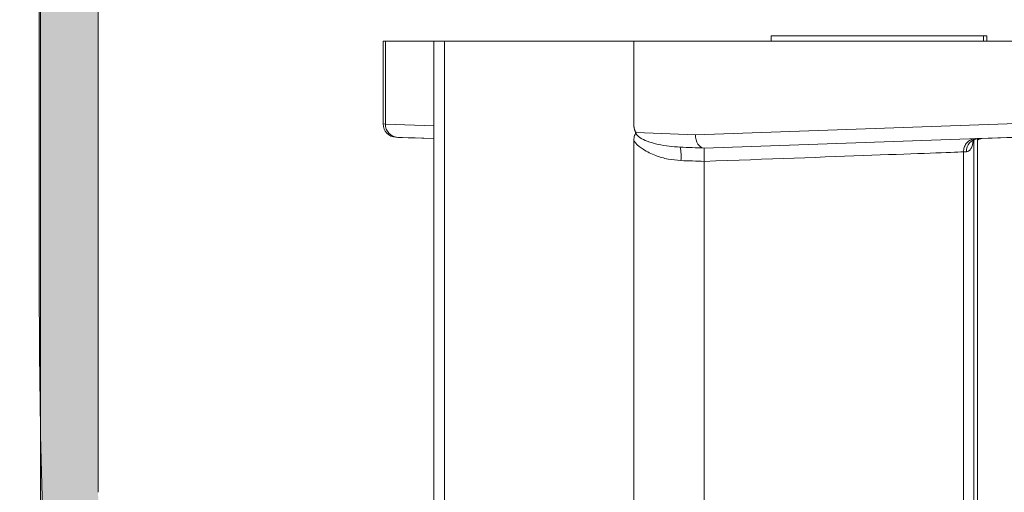
# Model space of a CAD drawing. Units: millimetres. Extents: x 1685 to 3498, y 1210 to 1804.
# Drawn here: x 3360 to 3397, y 1620 to 1638 of the extents above; entities that cross this region are included whole.
import ezdxf

# ---------------------------------------------------------------- set-up
doc = ezdxf.new("R2010")
doc.units = ezdxf.units.MM
doc.linetypes.add('DASHDOT', pattern=[25.399999999999995, 12.7, -6.349999999999999, 0, -6.349999999999999])
doc.layers.add('Keskiviiva', color=7, linetype='DASHDOT', lineweight=20)
doc.styles.get("Standard").update_dxf_attribs({"font": 'arial.ttf'})
doc.dimstyles.new('Arto -1', dxfattribs={"dimtxt": 5, "dimasz": 3, "dimexe": 2, "dimexo": 3, "dimgap": 2, "dimtad": 1, "dimdec": 0, "dimtxsty": 'Standard', "dimcen": 0, "dimdle": 2, "dimclrd": 256, "dimclre": 256, "dimclrt": 7, "dimadec": 0, "dimazin": 2, "dimtfac": 1, "dimtdec": 0, "dimtix": 1, "dimtmove": 2, "dimatfit": 3, "dimfxl": 1, "dimlwd": 20, "dimlwe": 18, "dimarcsym": 0})

# ---------------------------------------------------------------- blocks, each defined once
blk = doc.blocks.new('A$C43EB1BD4')
at = {"linetype": 'Continuous', "lineweight": 0}
h = blk.add_hatch(color=7, dxfattribs=at)
edge = h.paths.add_edge_path(flags=0)
edge.add_line((0.2624982014978059, 38.24228293015108), (0.3454897043164635, 38.24228293015108))
edge.add_arc((0.3454897043164635, 37.99228293015517), 0.2499999999959634, -26.565051177139992, 89.9999999999992, ccw=False)
edge.add_line((0.5690965020627914, 37.88047953128171), (0.02639140374671456, 36.79506933465018))
edge.add_arc((0.2499982014930424, 36.68326593577694), 0.2499999999959626, 153.4349488229074, 180)
edge.add_line((-1.7985028933e-06, 36.68326593577694), (-1.7985029217e-06, 26.49228293015108))
edge.add_arc((149.9999982014971, 26.49228293015108), 150, 180, 182.8374637041884)
edge.add_arc((0.4335942959048396, 19.07923209063597), 0.2500000000000191, 182.8374637042068, 234.214986247428)
edge.add_arc((0.1996960904461105, 18.75474537367654), 0.1500000000000067, -48.301318410383374, 54.21498624737211, ccw=False)
edge.add_arc((0.4657813600000509, 18.45608397790101), 0.2500000000000027, 131.6986815896587, 183.0762041328986)
edge.add_arc((149.9999982014971, 26.49228293015108), 150, 183.0762041329033, 187.3688544703991)
edge.add_arc((1.536366291187135, 7.292282930151031), 0.2999999999999609, 187.3688544703922, 310.3886912380982)
edge.add_arc((1.892749560031887, 6.873366511652647), 0.2499999999999999, 63.52553566560522, 130.3886912381154, ccw=False)
edge.add_arc((2.449998201497095, 7.99228293015085), 0.9999999999999962, 243.5255356655981, 270.0000000000025)
edge.add_line((2.449998201497123, 6.992282930151077), (3.249998201497107, 6.992282930151077))
edge.add_arc((3.249998201497107, 7.242282930151077), 0.2500000000000002, 270.0000000000008, 360.0000000000009)
edge.add_line((3.499998201497107, 7.242282930151077), (3.499998201497107, 8.067282930150895))
edge.add_arc((3.299998201497118, 8.067282930150895), 0.1999999999999988, 0, 90)
edge.add_line((3.299998201497118, 8.267282930150941), (3.199998201497095, 8.267282930150941))
edge.add_arc((3.199998201497095, 8.067282930150895), 0.2000000000000014, 90, 180)
edge.add_line((2.999998201497107, 8.067282930150895), (2.999998201497107, 7.942282930150895))
edge.add_arc((2.799998201497118, 7.942282930150895), 0.1999999999999962, 270, 360, ccw=False)
edge.add_line((2.799998201497118, 7.742282930151077), (2.499998201497106, 7.742282930151077))
edge.add_arc((2.499998201497106, 7.942282930150895), 0.1999999999999996, 180, 270, ccw=False)
edge.add_line((2.299998201497118, 7.942282930150895), (2.299998201497118, 10.24228293015085))
edge.add_arc((2.499998201497106, 10.24228293015085), 0.1999999999999996, 89.9999999999992, 180, ccw=False)
edge.add_line((2.499998201497106, 10.44228293015089), (2.799998201497118, 10.44228293015089))
edge.add_arc((2.799998201497118, 10.24228293015085), 0.2000000000000031, -9.094947017729282e-13, 89.9999999999992, ccw=False)
edge.add_line((2.999998201497107, 10.24228293015085), (2.999998201497107, 10.11728293015107))
edge.add_arc((3.199998201497095, 10.11728293015107), 0.1999999999999996, 180, 270.0000000000008)
edge.add_line((3.199998201497095, 9.917282930151034), (3.299998201497118, 9.917282930151034))
edge.add_arc((3.300149251900165, 10.11728287311052), 0.1999999999999969, 269.956727242945, 360.0000163409152)
edge.add_line((3.500149251900154, 10.11728293015107), (3.500149251900722, 10.56196695599169))
edge.add_arc((2.499998201497106, 10.24228293015085), 1.0500000000006, 17.72573793885351, 109.7287947731469)
edge.add_arc((2.061159327440947, 11.46597424850711), 0.2499999999999999, 185.7997046073741, 289.7287947731603, ccw=False)
edge.add_arc((149.9999982014971, 26.49228293015108), 148.95, 183.0802638781331, 185.7997046073578, ccw=False)
edge.add_arc((1.464906386741859, 18.49922346695212), 0.2000000000000075, 82.99999999999523, 183.0802638781281, ccw=False)
edge.add_line((1.489280255422897, 18.69773269728034), (7.02562433281605, 18.01795512073022))
edge.add_arc((7.049998201497146, 18.21646435105845), 0.1999999999999992, 262.9999999999969, 360.0000000000009)
edge.add_line((7.249998201497077, 18.21646435105845), (7.249998201497077, 19.69228293015089))
edge.add_arc((6.999998201497077, 19.69228293015089), 0.2500000000000002, 0, 90)
edge.add_line((6.999998201497077, 19.94228293015089), (6.749998201497077, 19.94228293015089))
edge.add_arc((6.749998201497077, 19.69228293015089), 0.2500000000000002, 90, 180)
edge.add_line((6.499998201497107, 19.69228293015089), (6.499998201497107, 19.16493612337581))
edge.add_arc((6.299998201497117, 19.16493612337581), 0.1999999999999995, 262.999999999996, 360, ccw=False)
edge.add_line((6.275624332816078, 18.96642689304758), (2.875624332816073, 19.38389440011747))
edge.add_arc((2.899998201497083, 19.5824036304457), 0.2000000000000012, 180, 263.0000000000041, ccw=False)
edge.add_line((2.699998201497095, 19.5824036304457), (2.699998201497095, 20.41079409028544))
edge.add_arc((2.549998201497118, 20.41079409028544), 0.1500000000000026, 0, 90)
edge.add_line((2.549998201497118, 20.5607940902853), (2.149998201497083, 20.5607940902853))
edge.add_arc((2.149998201497083, 20.41079409028544), 0.1500000000000008, 90, 180)
edge.add_line((1.999998201497106, 20.41079409028544), (1.999998201497106, 19.66095192812076))
edge.add_arc((1.849998201497101, 19.66095192812076), 0.149999999999999, 262.999999999988, 360, ccw=False)
edge.add_line((1.831717799986307, 19.51207000537465), (1.419715292274105, 19.56265755237495))
edge.add_arc((1.450182628125418, 19.8107940902853), 0.2500000000000163, 182.5753197334991, 262.9999999999944, ccw=False)
edge.add_arc((149.9999982014971, 26.49228293015108), 148.95, 181.4846173381176, 182.5753197335357, ccw=False)
edge.add_line((1.099998201497101, 22.63320272885881), (1.099998201497101, 34.29228293015512))
edge.add_arc((1.349998201493065, 34.29228293015512), 0.2499999999959618, 89.9999999999992, 180, ccw=False)
edge.add_line((1.349998201493065, 34.54228293015103), (2.249998201501142, 34.54228293015103))
edge.add_arc((2.249998201501142, 34.79228293014694), 0.2499999999959631, 270.0000000000008, 360.0000000000009)
edge.add_line((2.499998201497106, 34.79228293014694), (2.499998201497106, 35.2922829301549))
edge.add_arc((2.249998201501142, 35.2922829301549), 0.2499999999959633, 0, 90)
edge.add_line((2.249998201501142, 35.54228293015103), (1.349998201493065, 35.54228293015103))
edge.add_arc((1.349998201493065, 35.79228293014694), 0.2499999999959624, 180, 270, ccw=False)
edge.add_line((1.099998201497101, 35.79228293014694), (1.099998201497101, 36.08818096390019))
edge.add_arc((1.349998201493065, 36.08818096390019), 0.2499999999959626, 153.4349488229096, 180, ccw=False)
edge.add_line((1.126391403746708, 36.19998436277342), (1.778442386874445, 37.50408632902804))
edge.add_arc((2.002049184620801, 37.39228293015504), 0.2499999999959635, 89.9999999999992, 153.4349488229562, ccw=False)
edge.add_line((2.002049184620801, 37.64228293015094), (12.22525045955166, 37.64228293015094))
edge.add_line((12.22525045955166, 37.64228293015094), (12.49999820149708, 37.74228293015108))
edge.add_line((12.49999820149708, 37.74228293015108), (12.77474594344255, 37.64228293015094))
edge.add_line((12.77474594344255, 37.64228293015094), (23.10975061724753, 37.64228293015094))
edge.add_arc((23.10975061724753, 37.39228293015094), 0.2500000000000008, 26.565051177085877, 89.9999999999992, ccw=False)
edge.add_line((23.33335741499758, 37.50408632902599), (23.92035373285671, 36.33009369330647))
edge.add_arc((23.69674693511024, 36.21829029443347), 0.2499999999959643, -9.094947017729282e-13, 26.565051177036423, ccw=False)
edge.add_line((23.94674693510621, 36.21829029443347), (23.94674693510621, 35.79228293014694))
edge.add_arc((23.69674693511024, 35.79228293014694), 0.2499999999959633, 270, 360, ccw=False)
edge.add_line((23.69674693511024, 35.54228293015103), (22.79674693510219, 35.54228293015103))
edge.add_arc((22.79674693510219, 35.2922829301549), 0.2499999999959626, 90, 180)
edge.add_line((22.54674693510623, 35.2922829301549), (22.54674693510623, 34.79228293015103))
edge.add_arc((22.79674693510623, 34.79228293015103), 0.2500000000000002, 180, 270.0000000000008)
edge.add_line((22.79674693510623, 34.54228293015103), (23.69999820149712, 34.54228293015103))
edge.add_arc((23.69999820149712, 34.29228293015103), 0.2500000000000024, -9.094947017729282e-13, 89.9999999999992, ccw=False)
edge.add_line((23.94999820149712, 34.29228293015103), (23.94999820149712, 26.49228293015108))
edge.add_arc((-125.0000017985029, 26.49228293015108), 148.95, 357.4246802664643, 360, ccw=False)
edge.add_arc((23.54981377486877, 19.8107940902853), 0.250000000000008, 277.00000000000557, 357.42468026650033, ccw=False)
edge.add_line((23.58028111072008, 19.56265755237495), (23.16827860300782, 19.51207000537465))
edge.add_arc((23.14999820149711, 19.66095192812076), 0.1499999999999938, 180, 276.99999999999045, ccw=False)
edge.add_line((22.99999820149708, 19.66095192812076), (22.99999820149708, 20.41079409028544))
edge.add_arc((22.8499982014971, 20.41079409028544), 0.1500000000000008, 0, 90)
edge.add_line((22.8499982014971, 20.5607940902853), (22.44999820149712, 20.5607940902853))
edge.add_arc((22.44999820149712, 20.41079409028544), 0.1500000000000026, 90, 180)
edge.add_line((22.29999820149709, 20.41079409028544), (22.29999820149709, 19.53816736721796))
edge.add_arc((22.14999820149711, 19.53816736721796), 0.1499999999999972, 276.9999999999906, 360, ccw=False)
edge.add_line((22.16827860300788, 19.38928544447162), (18.4743720701781, 18.93573075282165))
edge.add_arc((18.44999820149712, 19.13423998315011), 0.1999999999999936, 180, 276.999999999996, ccw=False)
edge.add_line((18.24999820149708, 19.13423998315011), (18.24999820149708, 19.74228293015108))
edge.add_arc((18.04999820149709, 19.74228293015108), 0.1999999999999988, 0, 90)
edge.add_line((18.04999820149709, 19.94228293015089), (17.69999820149712, 19.94228293015089))
edge.add_arc((17.69999820149712, 19.74228293015108), 0.1999999999999988, 90, 180)
edge.add_line((17.49999820149708, 19.74228293015108), (17.49999820149708, 18.24228293015108))
edge.add_arc((17.74999820149708, 18.24228293015108), 0.2499999999999996, 180, 277.0000000000001)
edge.add_line((17.78046553734839, 17.99414639224074), (24.59686944294066, 18.83109555272563))
edge.add_arc((24.5664021070894, 19.07923209063597), 0.250000000000001, 276.9999999999935, 357.1625362957946)
edge.add_arc((-125.0000017985029, 26.49228293015108), 150, 357.1625362958132, 360.0000000000009)
edge.add_line((24.99999820149708, 26.49228293015108), (24.99999820149708, 36.68326593577603))
edge.add_arc((24.74999820149708, 36.68326593577603), 0.2499999999999998, 0, 26.56505117708673)
edge.add_line((24.97360499924713, 36.7950693346511), (24.43089990093222, 37.88047953128194))
edge.add_arc((24.65450669867863, 37.99228293015517), 0.2499999999959634, 89.9999999999992, 206.5650511770868, ccw=False)
edge.add_line((24.65450669867863, 38.24228293015108), (24.73749820149726, 38.24228293015108))
edge.add_arc((24.73749820149726, 38.39228293015117), 0.1500000000000007, 270.0000000000008, 373.2808133898349)
edge.add_line((24.88348657972557, 38.42674150560424), (24.79545151022467, 38.79971388924309))
edge.add_arc((24.55213754651481, 38.74228293015494), 0.2499999999959629, 13.280813389977, 90)
edge.add_line((24.55213754651481, 38.99228293015108), (0.4478588564803374, 38.99228293015108))
edge.add_arc((0.447858856480309, 38.74228293015494), 0.2499999999959636, 90, 166.719186610023)
edge.add_line((0.2045448927704569, 38.79971388924309), (0.1165098232695243, 38.42674150560424))
edge.add_arc((0.2624982014978059, 38.39228293015117), 0.1499999999999998, 166.7191866101634, 270.0000000000008)
at = {"color": 7, "linetype": 'Continuous', "lineweight": 15}
for p, q in [((-1.9847669535e-06, 26.49228274388657), (-1.9847669535e-06, 36.68326604677782)), ((1.099998009272582, 34.29228299795136), (1.099998009272582, 22.63320330096826)), ((13.69119493185792, 31.17510862214909), (13.69119493185792, 31.07510786069975)), ((13.69130110263143, 31.17510862214909), (13.69119493185792, 31.17510862214909)), ((13.69130110263143, 31.17510862214909), (13.69130110263143, 31.07510786069975)), ((17.66005099646065, 31.17510862214909), (13.69130110263143, 31.17510862214909)), ((17.66005099646065, 31.17510862214909), (17.66005099646065, 31.07510786069975)), ((17.72555231011722, 31.17510862214909), (17.66005099646065, 31.17510862214909)), ((17.72555231011722, 31.17510862214909), (17.72555231011722, 31.07510786069975)), ((6.430945702709919, 31.07510786069975), (6.430945702709919, 29.52605485482559)), ((6.430945702709919, 31.07510786069975), (6.473026581921345, 31.07510786069975)), ((6.473026581921345, 29.52483389093027), (6.473026581921345, 31.07510786069975)), ((6.473026581921345, 31.07510786069975), (7.382688921757675, 31.07510786069975)), ((7.382688921757675, 31.07510786069975), (7.382688921757675, 15.38362074209794)), ((7.579056889631487, 31.07510786069975), (7.382688921757675, 31.07510786069975)), ((7.579056889631487, 31.07510786069975), (7.579056889631487, 15.38102794005022)), ((11.12127245298836, 31.07510786069975), (7.579056889631487, 31.07510786069975)), ((11.12127245298836, 29.51179444356308), (11.12127245298836, 31.07510786069975)), ((11.12127245298836, 31.07510786069975), (19.97214217565272, 31.07510786069975)), ((12.27370240096718, 29.32526077641592), (19.97214217565272, 29.59402929557905)), ((11.16253528173331, 29.36405408693895), (12.27370240096718, 29.32526077641592)), ((20.14150691113684, 29.34418152584181), (12.43434004002267, 29.07510846419678)), ((7.382688921757675, 29.2514292479907), (6.707288202711082, 29.27498612119303)), ((11.12127245298836, 17.07510742856607), (11.12127245298836, 29.21362220807419)), ((17.48268852836702, 15.38362074209794), (17.48268852836702, 29.22168653024778)), ((17.5499980048022, 19.87456995560274), (17.5499980048022, 29.25145811899052)), ((12.43073859379876, 29.07523419274435), (11.98692275804717, 29.09072860641823)), ((12.43423851131012, 29.07510846419678), (12.43434004002267, 29.07510846419678)), ((17.28689937747333, 29.0025044189249), (17.28689937747333, 29.00301944030866)), ((17.28689937747333, 15.38053992702112), (17.28689937747333, 29.0025044189249)), ((12.43416400550416, 17.07510742856607), (12.43416400550416, 28.82495615197763))]:
    blk.add_line(p, q, dxfattribs=at)
at = {"color": 8, "linetype": 'Continuous', "lineweight": 15}
blk.add_line((6.473026581921345, 29.52483389093027), (7.382688921757675, 29.49310652478084), dxfattribs=at)
at = {"color": 7, "linetype": 'Continuous', "lineweight": 15, "flags": 128}
for points in [[(18.25872330821369, 29.27620708508835), (18.24096345237706, 29.27558682425365), (18.18779471225355, 29.27373069836244), (18.09954444772813, 29.27064895196304), (17.97675841382954, 29.26636114282951), (17.82019517279479, 29.26089334799394), (17.63082190311763, 29.25428095771417), (17.53818836889479, 29.25104554308996)], [(12.43434004002267, 29.07510846419678), (12.43344065890198, 29.07514012916431), (12.43073859379876, 29.07523419274435)]]:
    blk.add_lwpolyline(points, dxfattribs=at)
at = {"color": 8, "linetype": 'Continuous', "lineweight": 15, "flags": 128}
blk.add_lwpolyline([(17.63394462771032, 29.2543899224554), (17.58910517103288, 29.24821618510828), (17.5499980048022, 29.23479489548549)], dxfattribs=at)
at = {"color": 7, "linetype": 'Continuous', "lineweight": 15}
for centre, radius, start, end in [((6.680945739628327, 29.52605511423781), 0.2500000000405289, 180.0269150536593, 268.0000000891854), ((6.719281362400237, 29.52097888951243), 0.2462849527372232, 179.1031350919938, 267.2088051057737), ((11.27363512456463, 28.92798766480201), 0.7316172921393514, 353.1621070411977, 12.85238576384766), ((149.9999982014976, 26.49228293015108), 150, 180, 182.837463704193)]:
    blk.add_arc(centre, radius, start, end, dxfattribs=at)
at = {"color": 8, "linetype": 'Continuous', "lineweight": 15}
blk.add_arc((17.58274083921958, 29.01214414783863), 0.242949079330778, 95.25437130069105, 181.7931055549689, dxfattribs=at)
blk.add_ellipse((7.930945739628327, 29.48240415431155), major_axis=(1.500000000804419, -0.0436509599528563), ratio=8.6654423843e-06, start_param=2.904164219429932, end_param=3.141417958723697, dxfattribs=at)
at = {"color": 7, "linetype": 'Continuous', "lineweight": 15}
for centre, major_axis, ratio, start_param, end_param in [((12.43434222159277, 29.32526069159872), (0, 0.2500894350760063), 0.6423294919606161, 1.570796326794896, 3.119157807579566), ((7.922220865840187, 29.23255644755682), (1.250000001362394, -0.0436509599785495), 1.03946611374e-05, 2.90416434044987, 4.266095242958125), ((12.4414136464959, 29.07480362620413), (5.200000006541641, -0.1815879935406883), 1.0394661064e-05, 1.572176523849303, 1.658310450182517), ((12.43268877270782, 28.8249559194494), (4.950000010740466, 0.1815879937082627), 1.09182667865e-05, 4.71268660699541, 6.085790035981057), ((14.98268865946204, 28.91400388165335), (2.499999995314339, 0.09603211167018351), 1.14312033686e-05, 5.884788478531008, 5.943587664984353), ((12.43268877270782, 28.8249559194494), (4.950000001754375, -0.1815879933787983), 1.09182667146e-05, 1.570498700186137, 1.658310487259453)]:
    blk.add_ellipse(centre, major_axis=major_axis, ratio=ratio, start_param=start_param, end_param=end_param, dxfattribs=at)
for points, knots in [([(11.12127245298836, 29.51179444356308), (11.12306639507966, 29.48288826091766), (11.12608447320929, 29.43425730561648), (11.14660760878837, 29.38694143655812), (11.15925556242894, 29.36837489876075), (11.16213299468415, 29.36458407334203), (11.16253528173331, 29.36405408693895)], [0, 0, 0, 0, 0.5353143693343088, 0.9005979615715283, 0.9861028343434644, 1, 1, 1, 1]), ([(11.12127245298836, 29.21362220807419), (11.12237710464819, 29.24810700964872), (11.12393940498344, 29.2968785989367), (11.1505750110241, 29.33900315058304), (11.15485692225934, 29.36452291682008), (11.14998569424585, 29.38997248013084), (11.13422161384113, 29.41405260365787), (11.12410138988673, 29.45889254775512), (11.12238621843596, 29.49096672425344), (11.12127245298836, 29.51179444356308)], [0, 0, 0, 0, 0.3172144797320922, 0.4486339957095156, 0.5056835805973156, 0.5598552502668196, 0.6928544562943472, 0.8005516627426857, 1, 1, 1, 1]), ([(11.16253528173331, 29.36405408693895), (11.1632532417143, 29.357842554635), (11.16522459587429, 29.34078710534527), (11.17673173731305, 29.32206034608589), (11.20040420211228, 29.2939113524385), (11.26077352097206, 29.24925368686081), (11.39059825034258, 29.19258281915563), (11.63698744585554, 29.12157062595793), (11.8491043594293, 29.10287541639969), (11.98692275804717, 29.09072860641823)], [0, 0, 0, 0, 0.0190796132817039, 0.0523882612010195, 0.0671973749411573, 0.1385470076534388, 0.2983141175831912, 0.5440947022177952, 1, 1, 1, 1]), ([(12.00004841096017, 28.84088083668098), (11.9198334104442, 28.8477896525601), (11.75936763496088, 28.86161036552653), (11.52023880108771, 28.93237044882494), (11.31340318194839, 29.03131076555906), (11.17939889891403, 29.13527807322157), (11.13182689799055, 29.19939668904613), (11.12127245298836, 29.21362220807419)], [0, 0, 0, 0, 0.2436197229588965, 0.4873480959443234, 0.7562910433056103, 0.9459301116195304, 1, 1, 1, 1]), ([(17.51839264191005, 29.25269398404703), (17.51674185958802, 29.25262478188279), (17.50144752914156, 29.25198363086384), (17.45953027116559, 29.24579223225874), (17.39606243002515, 29.21848687740681), (17.33561301486747, 29.1616135269494), (17.2946433716117, 29.08705247610146), (17.28948046748564, 29.03103120173933), (17.28689891181204, 29.00301944030866)], [0, 0, 0, 0, 0.0135099738674544, 0.1251685348740966, 0.3449288884927077, 0.5636520335913411, 0.7818172600519953, 1, 1, 1, 1]), ([(17.45958707190368, 29.1987629563962), (17.45925760310115, 29.19797692520592), (17.45800697690413, 29.19499323998162), (17.47163236252737, 29.21726186260048), (17.5143584602788, 29.2472935904857), (17.54966557540263, 29.2509385907822), (17.56630825705144, 29.25265673114405)], [0, 0, 0, 0, 0.1070975743423027, 0.4065302422410581, 0.7202567184557348, 1, 1, 1, 1]), ([(17.58539105660531, 29.25269398404703), (17.58373958820834, 29.25262987443466), (17.57182913472002, 29.25216751344942), (17.56010043637934, 29.24993760123357), (17.5499980048022, 29.24801688207731)], [0, 0, 0, 0, 0.1386570543757575, 1, 1, 1, 1]), ([(17.5499980048022, 29.22184485508547), (17.56091638145199, 29.23033427595465), (17.58352367139571, 29.24791223696434), (17.61636038438411, 29.25102680934265), (17.63333833671424, 29.25263717336998)], [0, 0, 0, 0, 0.4829582261730474, 1, 1, 1, 1]), ([(12.43423851131012, 29.07510846419678), (12.43423013734565, 29.07234704838129), (12.43421339110097, 29.06682477218055), (12.43419109422143, 29.02372563277777), (12.4341741428488, 28.96032213789749), (12.43416586750169, 28.89254625496846), (12.43416408092741, 28.84619192900868), (12.43416401528429, 28.82770979612065), (12.43416400550416, 28.82495615197763)], [0, 0, 0, 0, 0.2145169063767853, 0.4289906649398293, 0.6435621668296312, 0.858240803677131, 0.9788793651101596, 1, 1, 1, 1])]:
    blk.add_open_spline(points, degree=3, knots=knots, dxfattribs=at)
at = {"color": 8, "linetype": 'Continuous', "lineweight": 15}
blk.add_open_spline([(17.46511307440016, 29.19680252237663), (17.46179227883982, 29.17483705835934), (17.45333612558204, 29.11890367530986), (17.42833841063418, 29.0620977606593), (17.39085757769521, 29.01529736742828), (17.35688646113954, 29.00812584207211), (17.33991072408173, 29.00454215271816)], degree=3, knots=[0, 0, 0, 0, 0.1815464312333997, 0.4622941755980004, 0.7313025412467982, 0.9999999999999998, 0.9999999999999998, 0.9999999999999998, 0.9999999999999998], dxfattribs=at)
blk = doc.blocks.new('*D101')
at = {"layer": 'Defpoints', "color": 0, "linetype": 'ByBlock', "transparency": 16777216}
for p in [(3350.954588935418, 1689.245443961535), (3360.893671769527, 1648.230478080906), (3360.893671769527, 1603.833910213594)]:
    blk.add_point(p, dxfattribs=at)
at = {"layer": 'Keskiviiva', "linetype": 'ByBlock', "lineweight": 18, "transparency": 16777216}
for p, q in [((3350.954588935418, 1686.245443961535), (3350.954588935418, 1601.833910213594)), ((3360.893671769527, 1645.230478080906), (3360.893671769527, 1601.833910213594))]:
    blk.add_line(p, q, dxfattribs=at)
at = {"layer": 'Keskiviiva', "linetype": 'ByBlock', "lineweight": 20, "transparency": 16777216}
for p, q in [((3347.954588935418, 1603.833910213594), (3344.954588935418, 1603.833910213594)), ((3350.954588935418, 1603.833910213594), (3360.893671769527, 1603.833910213594)), ((3363.893671769527, 1603.833910213594), (3366.893671769527, 1603.833910213594))]:
    blk.add_line(p, q, dxfattribs=at)
at = {"layer": 'Keskiviiva', "linetype": 'ByBlock', "transparency": 16777216}
for points in [[(3347.954588935418, 1604.333910213594), (3347.954588935418, 1603.333910213594), (3350.954588935418, 1603.833910213594)], [(3363.893671769527, 1604.333910213594), (3363.893671769527, 1603.333910213594), (3360.893671769527, 1603.833910213594)]]:
    blk.add_solid(points, dxfattribs=at)
at = {"layer": 'Keskiviiva', "color": 7, "linetype": 'ByBlock', "transparency": 16777216, "insert": (3355.924130352472, 1608.386775152203), "char_height": 5, "attachment_point": 5}
blk.add_mtext('10', dxfattribs=at)

msp = doc.modelspace()

# ---------------------------------------------------------------- block references
at = {"xscale": 2, "yscale": 2, "zscale": 2}
msp.add_blockref('A$C43EB1BD4', (3360.840888375527, 1574.640339628137), dxfattribs=at)

# ---------------------------------------------------------------- dimensions: what is measured, and where the dimension line sits
at = {"layer": 'Keskiviiva', "linetype": 'ByBlock'}
dim = msp.add_linear_dim(base=(3360.893671769527, 1603.833910213594), p1=(3350.954588935418, 1689.245443961535), p2=(3360.893671769527, 1648.230478080906), dimstyle='Arto -1', dxfattribs=at)
dim.commit()
dim.dimension.update_dxf_attribs({"geometry": '*D101', "text_midpoint": (3355.924130352472, 1608.386775152203)})

doc.saveas('drawing.dxf')
